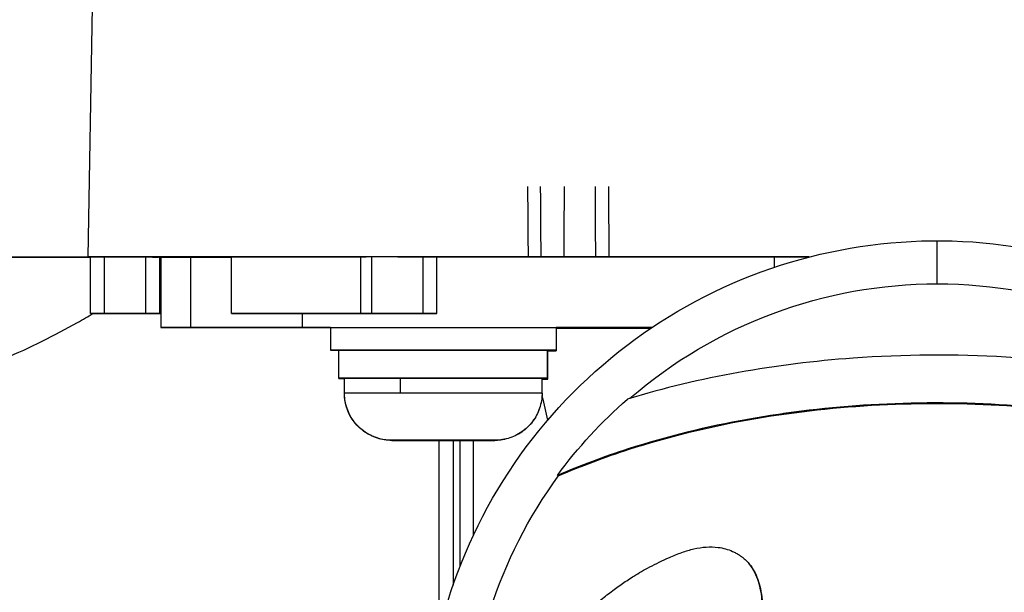
# Model space of a CAD drawing. Units: inches. Extents: x 1892 to 6627, y -293 to 1239.
# Drawn here: x 6078 to 6147, y 1 to 42 of the extents above; entities that cross this region are included whole.
import ezdxf

# ---------------------------------------------------------------- set-up
doc = ezdxf.new("R2010")
doc.units = ezdxf.units.IN
doc.header["$MEASUREMENT"] = 0
doc.styles.get("Standard").update_dxf_attribs({"font": 'arial.ttf'})
doc.dimstyles.new('ISO-25', dxfattribs={"dimtxt": 2.5, "dimasz": 2.5, "dimexe": 1.25, "dimexo": 0.625, "dimtad": 1, "dimtxsty": 'Standard', "dimcen": 2.5, "dimadec": 0, "dimazin": 0, "dimtfac": 1, "dimtmove": 0, "dimatfit": 3, "dimfxl": 1, "dimarcsym": 0})

# ---------------------------------------------------------------- blocks, each defined once
blk = doc.blocks.new('*D9')
at = {"color": 0, "lineweight": -2, "transparency": 16777216}
for p, q in [((6030.243, 1000.088), (5928.993, 1000.088)), ((5930.243, -241.558), (5930.243, 950.088)), ((6030.243, -291.558), (5928.993, -291.558))]:
    blk.add_line(p, q, dxfattribs=at)
at = {"color": 0, "transparency": 16777216}
for points in [[(5921.909, 950.088), (5938.576, 950.088), (5930.243, 1000.088)], [(5921.909, -241.558), (5938.576, -241.558), (5930.243, -291.558)]]:
    blk.add_solid(points, dxfattribs=at)
at = {"layer": 'Defpoints', "color": 0, "transparency": 16777216}
for p in [(5930.243, 1000.088), (6185.174, 1000.088), (6317.824, -291.558)]:
    blk.add_point(p, dxfattribs=at)
at = {"color": 0, "transparency": 16777216, "insert": (5839.151, 354.265), "char_height": 100, "attachment_point": 5, "rotation": 90}
blk.add_mtext('130', dxfattribs=at)
blk = doc.blocks.new('*D10')
at = {"color": 0, "lineweight": -2, "transparency": 16777216}
for p, q in [((6011.638, 982.762), (6011.638, 1084.012)), ((6624.009, 982.762), (6624.009, 1084.012)), ((6061.638, 1082.762), (6574.009, 1082.762))]:
    blk.add_line(p, q, dxfattribs=at)
at = {"color": 0, "transparency": 16777216}
for points in [[(6061.638, 1091.095), (6061.638, 1074.428), (6011.638, 1082.762)], [(6574.009, 1091.095), (6574.009, 1074.428), (6624.009, 1082.762)]]:
    blk.add_solid(points, dxfattribs=at)
at = {"layer": 'Defpoints', "color": 0, "transparency": 16777216}
for p in [(6624.009, 1082.762), (6011.638, -9.93), (6624.009, -10.332)]:
    blk.add_point(p, dxfattribs=at)
at = {"color": 0, "transparency": 16777216, "insert": (6317.824, 1173.819), "char_height": 100, "attachment_point": 5}
blk.add_mtext('60', dxfattribs=at)

msp = doc.modelspace()

# ---------------------------------------------------------------- linework, layer by layer
at = {"extrusion": (-2.22045e-16, 1, -2.22045e-16)}
for p, q in [((6082.674, 42.972), (6082.364, 25.232)), ((6142.538, 23.331), (6142.538, 26.385)), ((6082.547, 21.225), (6082.547, 25.225)), ((6086.447, 25.225), (6083.547, 25.225)), ((6083.547, 21.225), (6083.547, 25.225)), ((6086.447, 25.225), (6086.447, 21.225)), ((6087.447, 21.225), (6087.447, 25.225)), ((6087.538, 25.225), (6087.538, 20.225)), ((6089.617, 25.228), (6089.617, 25.228)), ((6089.619, 25.226), (6089.619, 20.226)), ((6089.775, 25.228), (6092.538, 25.228)), ((6090.705, 25.233), (6093.839, 25.233)), ((6090.761, 25.228), (6092.538, 25.228)), ((6090.761, 25.228), (6090.761, 25.228)), ((6091.703, 25.228), (6092.538, 25.228)), ((6092.367, 25.229), (6092.538, 25.229)), ((6092.367, 25.229), (6092.367, 25.229)), ((6092.538, 21.232), (6092.538, 25.232)), ((6093.75, 25.233), (6097.092, 25.233)), ((6097.735, 25.234), (6102.08, 25.234)), ((6101.671, 25.234), (6101.671, 21.234)), ((6102.488, 21.234), (6102.488, 25.234)), ((6104.315, 25.234), (6120.34, 25.234)), ((6106.094, 25.234), (6106.094, 21.234)), ((6106.502, 25.234), (6108.251, 25.234)), ((6107.094, 21.233), (6107.094, 25.233)), ((6112.906, 25.234), (6133.471, 25.234)), ((6131.017, 25.234), (6133.471, 25.234)), ((6131.017, 24.508), (6131.017, 25.234)), ((6132.961, 25.235), (6133.473, 25.235)), ((6083.547, 21.225), (6086.447, 21.225)), ((6097.538, 21.232), (6094.903, 21.232)), ((6097.538, 21.232), (6097.538, 20.232)), ((6102.488, 21.234), (6106.094, 21.234)), ((6099.538, 20.232), (6099.538, 18.632)), ((6105.796, 20.233), (6105.796, 20.233)), ((6115.538, 20.232), (6115.538, 18.632)), ((6099.538, 18.632), (6099.538, 18.625)), ((6100.138, 16.632), (6100.138, 18.632)), ((6114.895, 18.632), (6114.895, 16.632)), ((6114.938, 16.632), (6114.938, 18.632)), ((6115.538, 18.632), (6115.538, 18.625)), ((6115.538, 18.625), (6115.538, 18.587)), ((6115.538, 18.587), (6115.538, 18.579)), ((6100.138, 16.625), (6100.138, 16.632)), ((6100.538, 15.582), (6100.538, 16.632)), ((6104.489, 16.633), (6104.489, 15.583)), ((6114.538, 15.582), (6114.538, 16.632)), ((6114.938, 16.625), (6114.938, 16.632)), ((6114.938, 16.587), (6114.938, 16.625)), ((6114.938, 16.579), (6114.938, 16.587)), ((6100.538, 15.575), (6100.538, 15.582)), ((6114.538, 15.575), (6114.538, 15.582)), ((6114.538, 15.537), (6114.538, 15.575)), ((6114.538, 15.529), (6114.538, 15.537)), ((6107.329, 12.232), (6104.94, 12.232)), ((6104.94, 12.232), (6105.15, 12.232)), ((6104.964, 12.225), (6105.12, 12.225)), ((6107.383, 12.225), (6104.964, 12.225)), ((6105.12, 12.225), (6107.694, 12.225)), ((6105.15, 12.232), (6107.748, 12.232)), ((6107.238, -1.453), (6107.238, 12.225)), ((6109.927, 12.232), (6107.329, 12.232)), ((6107.329, 12.232), (6107.329, 12.232)), ((6109.957, 12.225), (6107.383, 12.225)), ((6107.383, 12.225), (6107.383, 12.225)), ((6107.694, 12.225), (6110.113, 12.225)), ((6107.748, 12.232), (6110.137, 12.232)), ((6108.238, 12.225), (6108.238, 1.968)), ((6108.729, 3.299), (6108.729, 12.225)), ((6109.656, 12.225), (6109.656, 5.461)), ((6110.137, 12.232), (6109.927, 12.232)), ((6109.927, 12.232), (6109.927, 12.232)), ((6110.113, 12.225), (6109.957, 12.225)), ((6109.957, 12.225), (6109.957, 12.225)), ((6115.69, 9.693), (6115.627, 9.738))]:
    msp.add_line(p, q, dxfattribs=at)
at = {"extrusion": (4.93038e-32, -2.22045e-16, -1)}
msp.add_arc((-6009.681, -9.93), 107.858, 166.43925, 167.37104, dxfattribs=at)
for centre, major_axis, ratio, start_param, end_param in [((6142.538, 25.225), (-70.175, 0), 0.000041, -0.275935, 0.545457), ((6142.538, 25.232), (-60.175, 0), 0.000041, -1.419575, 0.161021), ((6083.547, 25.225), (-1, 0), 0.000041, -1.570796, 0), ((6086.447, 25.225), (1, 0), 0.000041, 0.017826, 1.570796), ((6088.96, 25.228), (-1, 0), 0.000041, -0.16614, 2.287317), ((6089.775, 25.228), (-1, 0), 0.000041, -1.570842, -0.150614), ((6094.871, 25.227), (-8, 0), 0.000041, -1.274969, -0.854275), ((5761.018, 25.23), (341.52, 0), 0.000041, -0.275935, -0.24259), ((6090.705, 25.233), (-1, 0), 0.000041, -0.284298, 1.570707), ((6090.761, 25.228), (1, 0), 0.000041, -3.270943, -1.570837), ((6142.538, 25.232), (-55, 0), 0.000041, -0.442924, -0.284254), ((6091.703, 25.228), (-1, 0), 0.000041, -1.570828, -0.105122), ((6092.367, 25.229), (1, 0), 0.000041, -3.225565, -1.570822), ((6092.943, 25.229), (-1, 0), 0.000041, -1.154066, -0.059848), ((6142.538, 25.232), (-50, 0), 0.000041, -0.301484, 0), ((6097.735, 25.234), (-1, 0), 0.000041, -0.59234, 1.570591), ((6142.538, 25.232), (-55, 0), 0.000041, -0.784345, -0.592237), ((6097.092, 25.233), (-1, 0), 0.000041, -3.612689, -1.570951), ((6142.538, 25.232), (-50, 0), 0.000041, -0.614, -0.471019), ((6102.488, 25.233), (-1, 0), 0.000041, -1.149904, -0.614), ((6102.488, -27.056), (0, 57.29), 0.017455, 0.420878, 0.420892), ((6106.094, 25.233), (1, 0), 0.000041, 0, 1.149904), ((6106.094, -27.056), (0, 57.29), 0.017455, -0.420892, -0.420875), ((6112.907, 25.234), (-1, 0), 0.000041, -0.990177, 1.57033), ((6142.538, 25.232), (-55, 0), 0.000041, -1.392454, -0.989946), ((6132.961, 25.235), (-1.01, 0), 0.000022, -1.570788, -1.392449), ((6142.538, 21.225), (-55.1, 0), 0.000041, 0.017826, 0.060257), ((5761.018, 21.23), (336.52, 0), 0.000041, 0.146898, 0.161021), ((6142.538, 21.232), (-45.1, 0), 0.000041, -0.659074, 0.066605), ((5761.018, 20.23), (341.52, 0), 0.000041, 0.132643, 0.161021), ((5761.018, 20.23), (341.52, 0), 0.000041, -0.275935, -0.132643), ((6107.538, 18.632), (7.4, 0), 0.000041, 0.10824, 3.141593), ((6107.538, 18.632), (7.4, 0), 0.000041, 0, 0.10824), ((6107.538, 16.632), (7.4, 0), 0.000041, 0.10824, 3.47189), ((6107.538, 16.625), (-7.4, 0), 0.000041, -0.330297, 0.330297), ((6107.538, 16.632), (7.4, 0), 0.000041, -0.330297, 0.10824), ((6107.538, 16.625), (7.4, 0), 0.000041, -0.330297, 0.330297), ((6107.538, 16.587), (7.4, 0), 0.000041, -0.330297, 0.330297), ((6107.538, 16.579), (7.4, 0), 0.000041, -0.330297, 0.330297), ((6107.538, 15.582), (-7, 0), 0.000041, -1.119986, 0), ((6107.538, 15.582), (7, 0), 0.000041, 0, 2.021607), ((6107.538, 15.575), (7, 0), 0.000041, 0, 0.001519), ((6107.538, 15.537), (7, 0), 0.000041, 0, 0.007916), ((6107.538, 15.529), (7, 0), 0.000041, 0, 0.001519), ((6142.538, -9.972), (-26.451, 0), 1, -1.145923, -1.145401), ((6104.253, 15.582), (0, -3.35), 0.900094, 0, 0.000094), ((6142.543, -9.978), (-30.306, 0), 1, -0.807665, -0.807609), ((6142.539, -9.974), (-30.3, 0), 1, -0.807672, -0.807616)]:
    msp.add_ellipse(centre, major_axis=major_axis, ratio=ratio, start_param=start_param, end_param=end_param)
for centre, major_axis, ratio, start_param, end_param in [((5761.018, 25.23), (326.346, 0), 0.000041, -0.161021, 0.275935), ((6142.538, 25.225), (-55.1, 0), 0.000041, -0.060257, -0.017826), ((6142.538, 25.225), (-55, 0), 0.000041, 0, 0.275935), ((5761.018, 25.23), (331.52, 0), 0.000041, 0.150596, 0.16614), ((5761.018, 25.23), (331.52, 0), 0.000041, 0.105111, 0.129335), ((5761.018, 25.23), (331.52, 0), 0.000041, 0.059843, 0.083964), ((6142.538, 25.232), (45, 0), 0.000041, -2.477802, -1.829718), ((6142.538, -9.915), (33.246, 0), 1, -2.28481, -1.570796), ((6142.538, -9.915), (33.246, 0), 1, -1.570796, -0.85489), ((6083.547, 21.225), (-1, 0), 0.000041, -0.01695, 1.570796), ((6142.538, 21.225), (-60, 0), 0.000041, -0.411138, -0.01695), ((6086.447, 21.225), (1, 0), 0.000041, -1.570796, -0.017826), ((6142.538, 21.232), (-50, 0), 0.000041, -0.161021, 0.614), ((6094.903, 21.232), (-1, 0), 0.000041, -1.570796, -0.146898), ((6102.488, 21.233), (1, 0), 0.000041, -2.527592, -1.570796), ((6106.094, 21.233), (1, 0), 0.000041, -1.570796, 0.659074), ((6142.538, 20.232), (-45, 0), 0.000041, -0.161021, 1.104855), ((6107.538, 20.232), (-8, 0), 0.000041, 0, 3.141593), ((6107.538, 20.232), (5.5, 0), 0.000041, -2.293531, -0.848062), ((6142.538, 20.225), (-55, 0), 0.000041, -0.67322, 0.275935), ((6142.538, 20.225), (-55, 0), 0.000041, -1.19408, -1.057663), ((6142.538, 20.186), (55, 0), 0.000041, -2.083929, -1.948529), ((6142.538, 20.179), (-45, 0), 0.000041, -1.102771, -0.927295), ((6107.538, 18.632), (-8, 0), 0.000041, -0.389761, 3.531353), ((6107.538, 18.625), (-8, 0), 0.000041, -0.389761, 0.389761), ((6107.538, 18.625), (8, 0), 0.000041, -0.389761, 0.389761), ((6107.538, 18.587), (8, 0), 0.000041, 0.353876, 0.389761), ((6107.538, 18.587), (8, 0), 0.000041, -0.389761, 0.353876), ((6107.538, 18.579), (8, 0), 0.000041, -0.389761, 0.389761), ((6107.538, 16.632), (-7, 0), 0.000041, 0, 1.119986), ((6107.538, 16.632), (7, 0), 0.000041, -2.021607, 0), ((6142.538, -9.915), (33.324, 0), 1, -2.510826, -2.290005), ((6142.538, -9.915), (26.5, 0), 1, -2.009892, -2.009381), ((6107.538, 12.232), (3.65, 0), 0.000041, -3.592403, 2.690782), ((6107.538, 12.225), (3.65, 0), 0.000041, -1.516941, 4.766244), ((6142.536, -9.912), (30.296, 0), 1, -2.338031, -2.337976), ((6142.537, -9.914), (30.298, 0), 1, -2.338038, -2.337983), ((6142.538, -9.915), (30.15, 0), 1, -2.328242, -2.328185), ((6142.538, -9.915), (-33.246, 0), 1, -0.013584, 0.630766)]:
    msp.add_ellipse(centre, major_axis=major_axis, ratio=ratio, start_param=start_param, end_param=end_param, dxfattribs=at)
at = {"extrusion": (4.93041e-32, -2.22045e-16, -1)}
msp.add_ellipse((6107.735, 15.575), major_axis=(0, -3.35), ratio=0.053829, start_param=-0.064925, end_param=-0.000041, dxfattribs=at)
for points, knots in [([(6034.538, 30.053), (6034.538, 29.994), (6034.737, 29.784), (6035.544, 29.063), (6036.151, 28.554), (6037.72, 27.306), (6038.683, 26.566), (6040.867, 24.97), (6042.088, 24.113), (6044.678, 22.406), (6046.15, 21.487), (6049.355, 19.688), (6051.089, 18.807), (6054.745, 17.268), (6056.671, 16.609), (6060.629, 15.7), (6062.662, 15.452), (6064.688, 15.452), (6066.715, 15.452), (6068.748, 15.7), (6072.706, 16.609), (6074.632, 17.268), (6078.288, 18.807), (6080.022, 19.688), (6082.002, 20.799), (6082.372, 21.012), (6082.734, 21.225)], [-1.967355, -1.967355, -1.967355, -1.967355, -1.37245, -1.37245, -0.777545, -0.777545, -0.18264, -0.18264, 0.412265, 0.412265, 1.020337, 1.020337, 1.62841, 1.62841, 2.236482, 2.236482, 2.844555, 2.844555, 2.844555, 3.452627, 3.452627, 4.0607, 4.0607, 4.668772, 4.668772, 4.81191, 4.81191, 4.81191, 4.81191]), ([(6106.238, -9.915), (6106.238, -6.043), (6106.863, -2.172), (6109.299, 5.179), (6111.11, 8.657), (6115.735, 14.869), (6118.548, 17.601), (6124.892, 22.042), (6128.421, 23.751), (6135.84, 25.971), (6139.728, 26.482), (6147.469, 26.256), (6151.32, 25.519), (6158.597, 22.869), (6162.021, 20.958), (6168.094, 16.153), (6170.743, 13.262), (6174.997, 6.791), (6176.602, 3.213), (6178.422, -3.585), (6178.838, -6.75), (6178.838, -9.915)], [3.141593, 3.141593, 3.141593, 3.141593, 3.461593, 3.461593, 3.781593, 3.781593, 4.101593, 4.101593, 4.421593, 4.421593, 4.741593, 4.741593, 5.061593, 5.061593, 5.381593, 5.381593, 5.701593, 5.701593, 6.021593, 6.021593, 6.283185, 6.283185, 6.283185, 6.283185]), ([(6093.75, 25.233), (6093.657, 25.233), (6093.565, 25.233), (6093.384, 25.233), (6093.296, 25.233), (6093.134, 25.233), (6093.06, 25.233), (6092.936, 25.233), (6092.885, 25.233), (6092.846, 25.233)], [0, 0, 0, 0, 0.0276735, 0.0276735, 0.0564978, 0.0564978, 0.0853208, 0.0853208, 0.112995, 0.112995, 0.112995, 0.112995]), ([(6093.839, 25.233), (6093.942, 25.233), (6094.045, 25.233), (6094.247, 25.233), (6094.344, 25.233), (6094.519, 25.233), (6094.596, 25.233), (6094.717, 25.233), (6094.763, 25.233), (6094.794, 25.233)], [0, 0, 0, 0, 0.0309787, 0.0309787, 0.0636079, 0.0636079, 0.0962356, 0.0962356, 0.1272148, 0.1272148, 0.1272148, 0.1272148]), ([(6104.315, 25.234), (6104.183, 25.234), (6104.053, 25.234), (6103.81, 25.234), (6103.7, 25.234), (6103.607, 25.234)], [0, 0, 0, 0, 0.0394662, 0.0394662, 0.07893195, 0.07893195, 0.07893195, 0.07893195]), ([(6164.54, 15.114), (6162.437, 15.758), (6160.291, 16.298), (6151.089, 18.158), (6143.773, 18.581), (6131.123, 17.661), (6125.729, 16.719), (6120.585, 15.156)], [-4.461727, -4.461727, -4.461727, -4.461727, -3.792605, -3.792605, -1.633134, -1.633134, 0, 0, 0, 0]), ([(6114.538, 15.582), (6114.538, 15.22), (6114.478, 14.853), (6114.249, 14.173), (6114.078, 13.851), (6113.65, 13.283), (6113.387, 13.03), (6112.802, 12.625), (6112.473, 12.468), (6111.962, 12.318), (6111.789, 12.282), (6111.526, 12.248), (6111.437, 12.24), (6111.315, 12.235), (6111.281, 12.233), (6111.24, 12.233), (6111.232, 12.233), (6111.221, 12.232), (6111.216, 12.232), (6111.209, 12.232), (6111.207, 12.232), (6111.2, 12.232), (6111.198, 12.232), (6111.194, 12.232), (6111.193, 12.232), (6111.187, 12.232), (6111.185, 12.232), (6111.167, 12.232), (6111.145, 12.232), (6111.026, 12.232), (6110.87, 12.232), (6110.453, 12.232), (6110.195, 12.232), (6109.603, 12.232), (6109.263, 12.232), (6108.544, 12.232), (6108.156, 12.232), (6107.382, 12.232), (6106.986, 12.232), (6106.236, 12.232), (6105.873, 12.232), (6105.223, 12.232), (6104.928, 12.232), (6104.517, 12.232), (6104.371, 12.232), (6104.082, 12.232), (6103.968, 12.232), (6103.905, 12.232), (6103.896, 12.232), (6103.888, 12.232), (6103.886, 12.232), (6103.88, 12.232), (6103.879, 12.232), (6103.871, 12.232), (6103.868, 12.232), (6103.862, 12.232), (6103.858, 12.232), (6103.836, 12.233), (6103.817, 12.233), (6103.781, 12.234), (6103.763, 12.235), (6103.692, 12.238), (6103.638, 12.241), (6103.424, 12.261), (6103.265, 12.287), (6102.757, 12.409), (6102.416, 12.552), (6101.81, 12.931), (6101.535, 13.172), (6101.081, 13.72), (6100.896, 14.034), (6100.638, 14.697), (6100.561, 15.054), (6100.54, 15.467), (6100.538, 15.525), (6100.538, 15.582)], [0, 0, 0, 0, 1.086376, 1.086376, 2.153128, 2.153128, 3.220584, 3.220584, 4.288015, 4.288015, 4.816561, 4.816561, 5.083603, 5.083603, 5.183729, 5.183729, 5.20752, 5.20752, 5.221069, 5.221069, 5.234763, 5.234763, 5.262103, 5.262103, 5.315815, 5.315815, 5.476616, 5.476616, 5.959941, 5.959941, 7.197377, 7.197377, 8.360561, 8.360561, 9.523944, 9.523944, 10.687104, 10.687104, 11.850221, 11.850221, 13.013333, 13.013333, 14.176471, 14.176471, 14.989305, 14.989305, 16.163453, 16.163453, 16.452553, 16.452553, 16.5609, 16.5609, 16.598969, 16.598969, 16.612587, 16.612587, 16.626233, 16.626233, 16.681239, 16.681239, 16.734855, 16.734855, 16.895715, 16.895715, 17.37938, 17.37938, 18.460317, 18.460317, 19.52726, 19.52726, 20.594709, 20.594709, 21.662141, 21.662141, 21.835128, 21.835128, 21.835128, 21.835128]), ([(6114.538, 15.575), (6114.538, 15.213), (6114.478, 14.846), (6114.249, 14.166), (6114.078, 13.844), (6113.65, 13.275), (6113.387, 13.023), (6112.802, 12.618), (6112.473, 12.46), (6111.962, 12.311), (6111.789, 12.274), (6111.526, 12.241), (6111.437, 12.233), (6111.315, 12.227), (6111.281, 12.226), (6111.24, 12.225), (6111.232, 12.225), (6111.221, 12.225), (6111.216, 12.225), (6111.209, 12.225), (6111.207, 12.225), (6111.2, 12.225), (6111.198, 12.225), (6111.194, 12.225), (6111.193, 12.225), (6111.187, 12.225), (6111.185, 12.225), (6111.167, 12.225), (6111.145, 12.225), (6111.026, 12.225), (6110.87, 12.225), (6110.453, 12.225), (6110.195, 12.225), (6109.603, 12.225), (6109.263, 12.225), (6108.544, 12.225), (6108.156, 12.225), (6107.382, 12.225), (6106.986, 12.225), (6106.236, 12.225), (6105.873, 12.225), (6105.223, 12.225), (6104.928, 12.225), (6104.444, 12.225), (6104.249, 12.225), (6103.98, 12.225), (6103.912, 12.225), (6103.885, 12.225), (6103.884, 12.225), (6103.877, 12.225), (6103.875, 12.225), (6103.872, 12.225), (6103.87, 12.225), (6103.863, 12.225), (6103.859, 12.225), (6103.847, 12.225), (6103.838, 12.225), (6103.811, 12.226), (6103.793, 12.226), (6103.722, 12.229), (6103.668, 12.232), (6103.454, 12.249), (6103.294, 12.274), (6102.786, 12.391), (6102.444, 12.531), (6101.834, 12.905), (6101.558, 13.143), (6101.099, 13.687), (6100.911, 13.999), (6100.646, 14.66), (6100.566, 15.016), (6100.541, 15.439), (6100.538, 15.507), (6100.538, 15.575)], [0, 0, 0, 0, 1.086376, 1.086376, 2.153128, 2.153128, 3.220584, 3.220584, 4.288015, 4.288015, 4.816561, 4.816561, 5.083603, 5.083603, 5.183729, 5.183729, 5.20752, 5.20752, 5.221069, 5.221069, 5.234763, 5.234763, 5.262103, 5.262103, 5.315815, 5.315815, 5.476616, 5.476616, 5.959941, 5.959941, 7.197377, 7.197377, 8.360561, 8.360561, 9.523944, 9.523944, 10.687104, 10.687104, 11.850221, 11.850221, 13.013333, 13.013333, 14.176471, 14.176471, 15.339714, 15.339714, 16.503108, 16.503108, 16.583038, 16.583038, 16.594123, 16.594123, 16.607704, 16.607704, 16.62138, 16.62138, 16.648611, 16.648611, 16.70233, 16.70233, 16.863218, 16.863218, 17.346885, 17.346885, 18.426739, 18.426739, 19.49372, 19.49372, 20.561168, 20.561168, 21.628599, 21.628599, 21.832523, 21.832523, 21.832523, 21.832523]), ([(6169.486, 9.689), (6167.341, 10.627), (6162.873, 12.218), (6158.241, 13.293), (6149.985, 14.768), (6143.895, 15.103), (6131.99, 14.401), (6126.123, 13.388), (6118.928, 11.074), (6117.254, 10.447), (6115.627, 9.738)], [-5.516183, -5.516183, -5.516183, -5.516183, -4.801392, -4.086601, -4.086601, -2.292259, -2.292259, -0.543153, -0.543153, 0, 0, 0, 0]), ([(6169.423, 9.643), (6167.283, 10.579), (6165.055, 11.373), (6162.785, 12.038), (6160.515, 12.703), (6158.205, 13.239), (6155.858, 13.658), (6149.967, 14.711), (6143.892, 15.045), (6137.877, 14.69), (6132.015, 14.344), (6126.162, 13.333), (6120.684, 11.572), (6118.983, 11.025), (6117.313, 10.4), (6115.69, 9.693)], [-5.516183, -5.516183, -5.516183, -5.516183, -4.801392, -4.801392, -4.801392, -4.086601, -4.086601, -4.086601, -2.292259, -2.292259, -2.292259, -0.543153, -0.543153, -0.543153, 0, 0, 0, 0]), ([(6109.22, -10.512), (6109.53, -9.911), (6109.87, -9.322), (6110.227, -8.749), (6110.625, -8.111), (6111.045, -7.494), (6111.472, -6.904), (6111.898, -6.313), (6112.331, -5.75), (6112.749, -5.226), (6113, -4.911), (6113.246, -4.611), (6113.48, -4.33), (6113.714, -4.049), (6113.938, -3.789), (6114.151, -3.544), (6114.365, -3.299), (6114.57, -3.069), (6114.775, -2.843), (6114.981, -2.617), (6115.188, -2.394), (6115.393, -2.178), (6116.209, -1.319), (6116.999, -0.56), (6117.76, 0.113), (6117.906, 0.241), (6118.05, 0.367), (6118.193, 0.489), (6118.336, 0.611), (6118.478, 0.73), (6118.618, 0.846), (6118.899, 1.077), (6119.176, 1.295), (6119.444, 1.498), (6119.712, 1.702), (6119.972, 1.89), (6120.237, 2.074), (6120.502, 2.258), (6120.773, 2.436), (6121.047, 2.607), (6121.225, 2.718), (6121.404, 2.826), (6121.589, 2.932), (6121.774, 3.039), (6121.965, 3.146), (6122.172, 3.255), (6122.586, 3.475), (6123.066, 3.709), (6123.557, 3.923), (6123.852, 4.051), (6124.15, 4.172), (6124.442, 4.275), (6124.733, 4.379), (6125.017, 4.465), (6125.301, 4.532), (6125.87, 4.665), (6126.443, 4.719), (6127.015, 4.642), (6127.364, 4.595), (6127.713, 4.499), (6128.036, 4.357), (6128.117, 4.321), (6128.196, 4.283), (6128.273, 4.241), (6128.312, 4.221), (6128.35, 4.199), (6128.388, 4.177), (6128.426, 4.155), (6128.463, 4.132), (6128.5, 4.108), (6128.537, 4.085), (6128.573, 4.06), (6128.609, 4.035), (6128.645, 4.01), (6128.68, 3.983), (6128.714, 3.957), (6128.783, 3.904), (6128.848, 3.85), (6128.923, 3.78), (6129.049, 3.66), (6129.205, 3.493), (6129.364, 3.256), (6129.417, 3.177), (6129.47, 3.09), (6129.521, 2.998), (6129.623, 2.813), (6129.716, 2.607), (6129.793, 2.396), (6129.869, 2.185), (6129.93, 1.969), (6129.977, 1.75), (6130.036, 1.478), (6130.074, 1.2), (6130.092, 0.926), (6130.101, 0.789), (6130.105, 0.653), (6130.105, 0.518), (6130.105, 0.382), (6130.101, 0.247), (6130.093, 0.114), (6130.062, -0.382), (6129.98, -0.857), (6129.866, -1.308), (6129.763, -1.712), (6129.634, -2.097), (6129.482, -2.48), (6129.406, -2.671), (6129.325, -2.862), (6129.239, -3.05), (6129.153, -3.238), (6129.063, -3.423), (6128.969, -3.607), (6128.88, -3.782), (6128.788, -3.955), (6128.692, -4.128), (6128.597, -4.3), (6128.498, -4.471), (6128.397, -4.639), (6128.195, -4.977), (6127.984, -5.308), (6127.762, -5.64), (6127.639, -5.823), (6127.512, -6.007), (6127.383, -6.19), (6127.254, -6.373), (6127.122, -6.554), (6126.987, -6.735), (6126.717, -7.096), (6126.435, -7.454), (6126.161, -7.787), (6125.849, -8.164), (6125.548, -8.508), (6125.265, -8.82), (6124.982, -9.132), (6124.717, -9.412), (6124.485, -9.652), (6124.259, -9.885), (6124.064, -10.081), (6123.903, -10.24), (6123.822, -10.319), (6123.75, -10.39), (6123.676, -10.461), (6123.602, -10.532), (6123.527, -10.604), (6123.452, -10.674), (6123.154, -10.956), (6122.867, -11.216), (6122.583, -11.461), (6122.261, -11.738), (6121.943, -11.996), (6121.631, -12.233), (6121.552, -12.293), (6121.474, -12.351), (6121.397, -12.408), (6121.319, -12.465), (6121.242, -12.52), (6121.164, -12.575), (6121.087, -12.63), (6121.009, -12.684), (6120.932, -12.736), (6120.856, -12.788), (6120.78, -12.838), (6120.711, -12.884), (6120.346, -13.123), (6120.142, -13.232), (6120.011, -13.298), (6119.978, -13.314), (6119.95, -13.328), (6119.921, -13.341), (6119.835, -13.382), (6119.745, -13.421), (6119.662, -13.452), (6119.658, -13.453), (6119.655, -13.455), (6119.652, -13.456), (6119.648, -13.457), (6119.645, -13.459), (6119.641, -13.46), (6119.638, -13.461), (6119.634, -13.462), (6119.631, -13.464), (6119.627, -13.465), (6119.624, -13.466), (6119.621, -13.467), (6119.607, -13.472), (6119.593, -13.477), (6119.58, -13.482), (6119.566, -13.487), (6119.553, -13.491), (6119.539, -13.496), (6119.533, -13.498), (6119.526, -13.5), (6119.519, -13.502), (6119.516, -13.503), (6119.512, -13.504), (6119.509, -13.505), (6119.506, -13.506), (6119.503, -13.507), (6119.499, -13.508), (6119.446, -13.525), (6119.394, -13.54), (6119.343, -13.552), (6119.292, -13.565), (6119.241, -13.576), (6119.192, -13.584), (6119.179, -13.587), (6119.167, -13.589), (6119.155, -13.591), (6119.143, -13.593), (6119.13, -13.595), (6119.118, -13.596), (6119.106, -13.598), (6119.094, -13.6), (6119.082, -13.601), (6119.076, -13.602), (6119.069, -13.603), (6119.063, -13.604), (6119.06, -13.604), (6119.057, -13.604), (6119.054, -13.605), (6119.051, -13.605), (6119.048, -13.605), (6119.045, -13.606), (6118.863, -13.626), (6118.682, -13.624), (6118.5, -13.599), (6118.319, -13.574), (6118.137, -13.527), (6117.973, -13.463), (6117.876, -13.425), (6117.785, -13.381), (6117.701, -13.334), (6117.617, -13.287), (6117.54, -13.237), (6117.469, -13.186), (6117.434, -13.16), (6117.4, -13.133), (6117.368, -13.107), (6117.335, -13.081), (6117.305, -13.054), (6117.275, -13.027), (6117.215, -12.973), (6117.157, -12.915), (6117.103, -12.855), (6117.025, -12.769), (6116.953, -12.677), (6116.888, -12.581), (6116.823, -12.484), (6116.765, -12.383), (6116.714, -12.278), (6116.663, -12.173), (6116.62, -12.063), (6116.587, -11.951), (6116.553, -11.839), (6116.529, -11.723), (6116.516, -11.607), (6116.498, -11.449), (6116.5, -11.289), (6116.516, -11.13), (6116.533, -10.97), (6116.565, -10.81), (6116.606, -10.654), (6116.632, -10.553), (6116.663, -10.453), (6116.696, -10.357), (6116.729, -10.26), (6116.765, -10.167), (6116.803, -10.074), (6116.842, -9.981), (6116.884, -9.889), (6116.929, -9.798), (6116.973, -9.708), (6117.02, -9.619), (6117.069, -9.531), (6117.118, -9.443), (6117.169, -9.356), (6117.222, -9.27), (6117.274, -9.185), (6117.329, -9.101), (6117.385, -9.017), (6117.442, -8.932), (6117.501, -8.848), (6117.561, -8.764), (6117.622, -8.68), (6117.684, -8.596), (6117.748, -8.512), (6117.867, -8.356), (6117.992, -8.2), (6118.12, -8.044), (6118.249, -7.889), (6118.381, -7.734), (6118.516, -7.579), (6118.651, -7.424), (6118.788, -7.27), (6118.926, -7.116), (6119.065, -6.962), (6119.204, -6.807), (6119.334, -6.662), (6119.417, -6.569), (6119.495, -6.481), (6119.572, -6.395), (6119.649, -6.31), (6119.724, -6.227), (6119.797, -6.148), (6119.871, -6.069), (6119.943, -5.994), (6120.014, -5.921), (6120.085, -5.848), (6120.156, -5.779), (6120.227, -5.712), (6120.297, -5.645), (6120.367, -5.582), (6120.439, -5.52), (6120.493, -5.474), (6120.547, -5.429), (6120.601, -5.386), (6120.619, -5.371), (6120.637, -5.357), (6120.656, -5.343), (6120.693, -5.314), (6120.731, -5.286), (6120.768, -5.259), (6120.805, -5.232), (6120.841, -5.207), (6120.885, -5.177), (6120.906, -5.163), (6120.93, -5.147), (6120.958, -5.129), (6121.041, -5.075), (6121.163, -5.002), (6121.295, -4.933), (6121.327, -4.916), (6121.36, -4.9), (6121.394, -4.884), (6121.496, -4.836), (6121.605, -4.792), (6121.71, -4.765), (6121.78, -4.746), (6121.849, -4.735), (6121.907, -4.731), (6121.965, -4.727), (6122.014, -4.729), (6122.055, -4.734), (6122.106, -4.74), (6122.146, -4.749), (6122.187, -4.761), (6122.228, -4.773), (6122.269, -4.788), (6122.311, -4.804), (6122.393, -4.837), (6122.474, -4.878), (6122.556, -4.919)], [0, 0, 0, 0, 0.206244, 0.206244, 0.206244, 0.435861, 0.435861, 0.435861, 0.665478, 0.665478, 0.665478, 0.803352, 0.803352, 0.803352, 0.941226, 0.941226, 0.941226, 1.0791, 1.0791, 1.0791, 1.216974, 1.216974, 1.216974, 1.764083, 1.764083, 1.764083, 1.868806, 1.868806, 1.868806, 1.973529, 1.973529, 1.973529, 2.182975, 2.182975, 2.182975, 2.39242, 2.39242, 2.39242, 2.601866, 2.601866, 2.601866, 2.737992, 2.737992, 2.737992, 2.874117, 2.874117, 2.874117, 3.146368, 3.146368, 3.146368, 3.310076, 3.310076, 3.310076, 3.473785, 3.473785, 3.473785, 3.801201, 3.801201, 3.801201, 4.001041, 4.001041, 4.001041, 4.051002, 4.051002, 4.051002, 4.075982, 4.075982, 4.075982, 4.100962, 4.100962, 4.100962, 4.125942, 4.125942, 4.125942, 4.150922, 4.150922, 4.150922, 4.200882, 4.200882, 4.200882, 4.285474, 4.285474, 4.285474, 4.313672, 4.313672, 4.313672, 4.370067, 4.370067, 4.370067, 4.426462, 4.426462, 4.426462, 4.4968, 4.4968, 4.4968, 4.531969, 4.531969, 4.531969, 4.567137, 4.567137, 4.567137, 4.697858, 4.697858, 4.697858, 4.814972, 4.814972, 4.814972, 4.873529, 4.873529, 4.873529, 4.932087, 4.932087, 4.932087, 4.987585, 4.987585, 4.987585, 5.043084, 5.043084, 5.043084, 5.154082, 5.154082, 5.154082, 5.215505, 5.215505, 5.215505, 5.276928, 5.276928, 5.276928, 5.399774, 5.399774, 5.399774, 5.538992, 5.538992, 5.538992, 5.67821, 5.67821, 5.67821, 5.813177, 5.813177, 5.813177, 5.88066, 5.88066, 5.88066, 5.948143, 5.948143, 5.948143, 6.218076, 6.218076, 6.218076, 6.52405, 6.52405, 6.52405, 6.600544, 6.600544, 6.600544, 6.677037, 6.677037, 6.677037, 6.75353, 6.75353, 6.75353, 6.830024, 6.830024, 6.830024, 7.232224, 7.232224, 7.232224, 7.332774, 7.332774, 7.332774, 7.634424, 7.634424, 7.634424, 7.646993, 7.646993, 7.646993, 7.659562, 7.659562, 7.659562, 7.672131, 7.672131, 7.672131, 7.684699, 7.684699, 7.684699, 7.734974, 7.734974, 7.734974, 7.785249, 7.785249, 7.785249, 7.810387, 7.810387, 7.810387, 7.822956, 7.822956, 7.822956, 7.835524, 7.835524, 7.835524, 8.036624, 8.036624, 8.036624, 8.237724, 8.237724, 8.237724, 8.287999, 8.287999, 8.287999, 8.338274, 8.338274, 8.338274, 8.38855, 8.38855, 8.38855, 8.413687, 8.413687, 8.413687, 8.426256, 8.426256, 8.426256, 8.438825, 8.438825, 8.438825, 9.199446, 9.199446, 9.199446, 9.960068, 9.960068, 9.960068, 10.413999, 10.413999, 10.413999, 10.86793, 10.86793, 10.86793, 11.094896, 11.094896, 11.094896, 11.321861, 11.321861, 11.321861, 11.775792, 11.775792, 11.775792, 12.42352, 12.42352, 12.42352, 13.071248, 13.071248, 13.071248, 13.718975, 13.718975, 13.718975, 14.366703, 14.366703, 14.366703, 15.253295, 15.253295, 15.253295, 16.139887, 16.139887, 16.139887, 16.70978, 16.70978, 16.70978, 17.279673, 17.279673, 17.279673, 17.849566, 17.849566, 17.849566, 18.419458, 18.419458, 18.419458, 18.989351, 18.989351, 18.989351, 19.559244, 19.559244, 19.559244, 20.129137, 20.129137, 20.129137, 20.69903, 20.69903, 20.69903, 21.758213, 21.758213, 21.758213, 22.817397, 22.817397, 22.817397, 23.87658, 23.87658, 23.87658, 24.935763, 24.935763, 24.935763, 25.614662, 25.614662, 25.614662, 26.29356, 26.29356, 26.29356, 26.972458, 26.972458, 26.972458, 27.651357, 27.651357, 27.651357, 28.330255, 28.330255, 28.330255, 28.839429, 28.839429, 28.839429, 29.009153, 29.009153, 29.009153, 29.348602, 29.348602, 29.348602, 29.688051, 29.688051, 29.688051, 29.857776, 29.857776, 29.857776, 30.36695, 30.36695, 30.36695, 30.491853, 30.491853, 30.491853, 30.866561, 30.866561, 30.866561, 31.116367, 31.116367, 31.116367, 31.366172, 31.366172, 31.366172, 31.668475, 31.668475, 31.668475, 31.970778, 31.970778, 31.970778, 32.575384, 32.575384, 32.575384, 32.575384]), ([(6129.058, 3.646), (6129.161, 3.538), (6129.277, 3.401), (6129.395, 3.225), (6129.448, 3.147), (6129.501, 3.06), (6129.552, 2.968), (6129.653, 2.784), (6129.746, 2.578), (6129.822, 2.367), (6129.899, 2.156), (6129.959, 1.941), (6130.006, 1.723), (6130.065, 1.451), (6130.103, 1.174), (6130.121, 0.901), (6130.13, 0.764), (6130.134, 0.628), (6130.134, 0.493), (6130.134, 0.358), (6130.13, 0.223), (6130.122, 0.09), (6130.091, -0.405), (6130.01, -0.878), (6129.895, -1.328), (6129.793, -1.731), (6129.664, -2.115), (6129.513, -2.497), (6129.437, -2.688), (6129.356, -2.879), (6129.27, -3.066), (6129.184, -3.254), (6129.095, -3.438), (6129.001, -3.622), (6128.912, -3.796), (6128.82, -3.969), (6128.724, -4.141), (6128.629, -4.313), (6128.531, -4.483), (6128.43, -4.652), (6128.229, -4.989), (6128.018, -5.319), (6127.796, -5.65), (6127.674, -5.833), (6127.547, -6.016), (6127.418, -6.199), (6127.289, -6.381), (6127.158, -6.562), (6127.023, -6.742), (6126.754, -7.103), (6126.473, -7.46), (6126.199, -7.792), (6125.888, -8.168), (6125.588, -8.511), (6125.305, -8.823), (6125.023, -9.134), (6124.759, -9.413), (6124.527, -9.653), (6124.302, -9.885), (6124.107, -10.08), (6123.946, -10.239), (6123.866, -10.318), (6123.793, -10.389), (6123.72, -10.46), (6123.646, -10.531), (6123.571, -10.602), (6123.497, -10.672), (6123.2, -10.954), (6122.912, -11.213), (6122.629, -11.457), (6122.308, -11.734), (6121.992, -11.991), (6121.679, -12.228), (6121.601, -12.287), (6121.524, -12.345), (6121.446, -12.402), (6121.369, -12.459), (6121.292, -12.514), (6121.214, -12.569), (6121.137, -12.623), (6121.059, -12.677), (6120.983, -12.729), (6120.906, -12.781), (6120.831, -12.831), (6120.762, -12.877), (6120.406, -13.11), (6120.204, -13.219), (6120.073, -13.285)], [4.222682, 4.222682, 4.222682, 4.222682, 4.285474, 4.285474, 4.285474, 4.313672, 4.313672, 4.313672, 4.370067, 4.370067, 4.370067, 4.426462, 4.426462, 4.426462, 4.4968, 4.4968, 4.4968, 4.531969, 4.531969, 4.531969, 4.567137, 4.567137, 4.567137, 4.697858, 4.697858, 4.697858, 4.814972, 4.814972, 4.814972, 4.873529, 4.873529, 4.873529, 4.932087, 4.932087, 4.932087, 4.987585, 4.987585, 4.987585, 5.043084, 5.043084, 5.043084, 5.154082, 5.154082, 5.154082, 5.215505, 5.215505, 5.215505, 5.276928, 5.276928, 5.276928, 5.399774, 5.399774, 5.399774, 5.538992, 5.538992, 5.538992, 5.67821, 5.67821, 5.67821, 5.813177, 5.813177, 5.813177, 5.88066, 5.88066, 5.88066, 5.948143, 5.948143, 5.948143, 6.218076, 6.218076, 6.218076, 6.52405, 6.52405, 6.52405, 6.600544, 6.600544, 6.600544, 6.677037, 6.677037, 6.677037, 6.75353, 6.75353, 6.75353, 6.830024, 6.830024, 6.830024, 7.222877, 7.222877, 7.222877, 7.222877])]:
    msp.add_open_spline(points, degree=3, knots=knots)
for points in [[(6113.511, 30.232), (6113.523, 28.565), (6113.535, 26.899), (6113.547, 25.232)], [(6114.471, 25.232), (6114.459, 26.899), (6114.447, 28.565), (6114.435, 30.232)], [(6116.097, 25.231), (6116.107, 26.898), (6116.116, 28.564), (6116.126, 30.231)], [(6118.296, 30.231), (6118.303, 28.565), (6118.31, 26.898), (6118.317, 25.231)], [(6119.29, 25.231), (6119.283, 26.898), (6119.276, 28.565), (6119.269, 30.231)], [(6114.538, 15.537), (6114.538, 15.475), (6114.537, 15.414), (6114.533, 15.353)], [(6114.538, 15.529), (6114.538, 15.47), (6114.537, 15.411), (6114.534, 15.351)]]:
    msp.add_open_spline(points, degree=3)

# ---------------------------------------------------------------- dimensions: what is measured, and where the dimension line sits
dim = msp.add_linear_dim(base=(6624.009, 1082.762), p1=(6011.638, -9.93), p2=(6624.009, -10.332), text='60', dimstyle='ISO-25', override={"dimtxt": 100, "dimasz": 50, "dimgap": 40, "dimtad": 2, "dimfxl": 100, "dimfxlon": 1})
dim.commit()
dim.dimension.update_dxf_attribs({"geometry": '*D10', "text_midpoint": (6317.824, 1173.819)})
dim = msp.add_linear_dim(base=(5930.243, 1000.088), p1=(6317.824, -291.558), p2=(6185.174, 1000.088), angle=90, text='130', dimstyle='ISO-25', override={"dimtxt": 100, "dimasz": 50, "dimgap": 40, "dimtad": 2, "dimfxl": 100, "dimfxlon": 1})
dim.commit()
dim.dimension.update_dxf_attribs({"geometry": '*D9', "text_midpoint": (5839.151, 354.265)})

doc.saveas('drawing.dxf')
